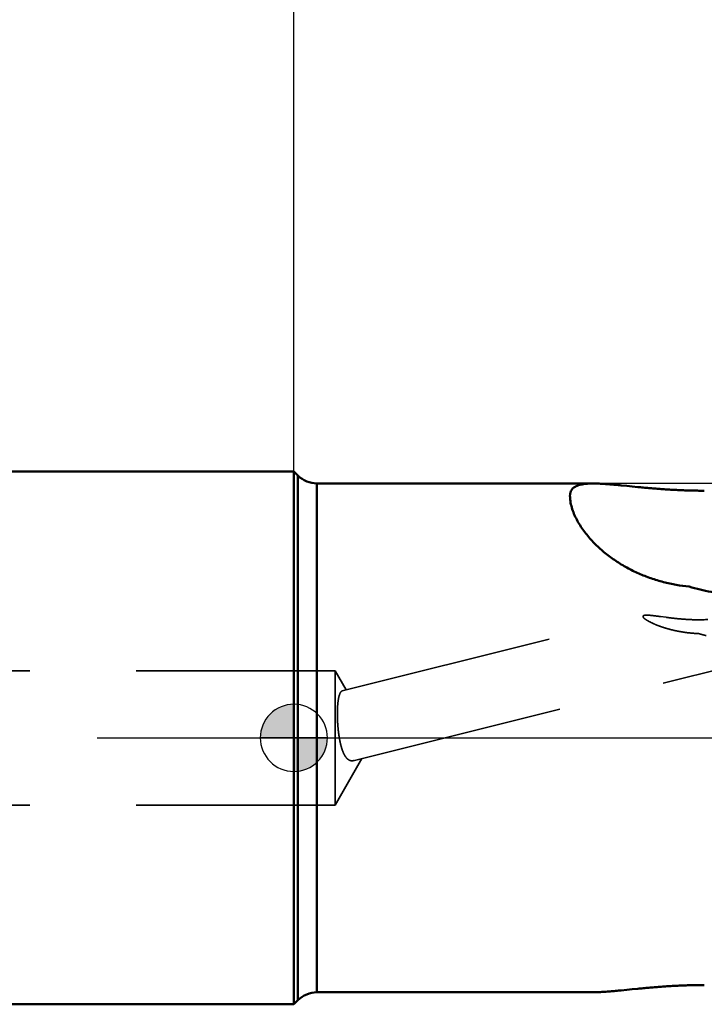
# Model space of a CAD drawing. Units: millimetres. Extents: x -85 to 66, y -62 to 85.
# Drawn here: x -8 to 12, y -8 to 21 of the extents above; entities that cross this region are included whole.
import ezdxf

# ---------------------------------------------------------------- set-up
doc = ezdxf.new("R2010")
doc.units = ezdxf.units.MM
doc.linetypes.add('CENTER2', pattern=[28.575, 19.05, -3.175, 3.175, -3.175])
doc.linetypes.add('DASHED2', pattern=[9.525, 6.35, -3.175])
for name, color, linetype, lineweight in [('1', 4, 'Continuous', 50), ('2', 7, 'Continuous', 25), ('4', 2, 'CENTER2', 25), ('NOCUT', 7, 'Continuous', 25), ('SK1', 4, 'Continuous', 50), ('SK2', 7, 'Continuous', 25), ('SK3', 1, 'DASHED2', 35), ('SK4', 2, 'CENTER2', 25)]:
    doc.layers.add(name, color=color, linetype=linetype, lineweight=lineweight)
doc.styles.add('simplex', font='txt.shx', dxfattribs={"height": 3.5})
doc.dimstyles.new('コピー - ISO-25', dxfattribs={"dimscale": 0, "dimtxt": 3.5, "dimasz": 3.5, "dimexe": 1.5, "dimexo": 0, "dimgap": 2.3, "dimtad": 1, "dimdec": 8, "dimdsep": 46, "dimtxsty": 'simplex', "dimcen": 0.09, "dimclrd": 256, "dimclre": 256, "dimclrt": 256, "dimadec": 0, "dimazin": 0, "dimtfac": 1, "dimtofl": 0, "dimtmove": 0, "dimatfit": 3, "dimfxl": 1, "dimtolj": 1, "dimlwd": -1, "dimlwe": -1, "dimarcsym": 0})

# ---------------------------------------------------------------- blocks, each defined once
blk = doc.blocks.new('zero block')
h = blk.add_hatch(color=7)
h.paths.add_polyline_path([(0, 1, 0.414214), (-1, 0), (0, 0)])
h.paths.add_polyline_path([(1, 0), (0, 0), (0, -1, 0.414214)])
at = {"color": 7, "ltscale": 0.2}
for p, q in [((0, -1), (0, 1)), ((-1, 0), (1, 0))]:
    blk.add_line(p, q, dxfattribs=at)
for start, end in [(90, 180), (0, 90), (180, 270), (270, 0)]:
    blk.add_arc((0, 0), 1, start, end, dxfattribs=at)
blk = doc.blocks.new('*D371')
at = {"layer": '2'}
for p, q in [((20.23, 7.938), (20.23, 43.5)), ((30.23, 6.982), (30.23, 43.5)), ((16.73, 42), (-44.432, 42)), ((33.73, 42), (37.23, 42))]:
    blk.add_line(p, q, dxfattribs=at)
for points in [[(16.73, 41.417), (16.73, 42.583), (20.23, 42)], [(33.73, 42.583), (33.73, 41.417), (30.23, 42)]]:
    blk.add_solid(points, dxfattribs=at)
at = {"layer": 'Defpoints', "color": 0}
for p in [(30.23, 42), (20.23, 7.938), (30.23, 6.982)]:
    blk.add_point(p, dxfattribs=at)
at = {"layer": '2', "insert": (-21.424, 46.05), "char_height": 3.5, "attachment_point": 5, "style": 'simplex'}
blk.add_mtext('\\A1;10 [.394"](MAX)', dxfattribs=at)
blk = doc.blocks.new('*D372')
at = {"layer": 'Defpoints', "color": 0}
for p in [(30.23, 62), (-61.845, 6.937), (30.23, 6.982)]:
    blk.add_point(p, dxfattribs=at)
at = {"layer": 'SK2'}
for p, q in [((-61.845, 6.937), (-61.845, 63.5)), ((30.23, 6.982), (30.23, 63.5)), ((-58.345, 62), (26.73, 62))]:
    blk.add_line(p, q, dxfattribs=at)
for points in [[(-58.345, 62.583), (-58.345, 61.417), (-61.845, 62)], [(26.73, 61.417), (26.73, 62.583), (30.23, 62)]]:
    blk.add_solid(points, dxfattribs=at)
at = {"layer": 'SK2', "insert": (-15.808, 66.05), "char_height": 3.5, "attachment_point": 5, "style": 'simplex'}
blk.add_mtext('\\A1;92.075 [3.625"]', dxfattribs=at)
blk = doc.blocks.new('*D373')
at = {"layer": '2'}
for p, q in [((0, 0), (0, 53.5)), ((30.23, 6.982), (30.23, 53.5)), ((3.5, 52), (26.73, 52))]:
    blk.add_line(p, q, dxfattribs=at)
for points in [[(3.5, 52.583), (3.5, 51.417), (0, 52)], [(26.73, 51.417), (26.73, 52.583), (30.23, 52)]]:
    blk.add_solid(points, dxfattribs=at)
at = {"layer": 'Defpoints', "color": 0}
for p in [(30.23, 52), (30.23, 6.982), (0, 0)]:
    blk.add_point(p, dxfattribs=at)
at = {"layer": '2', "insert": (10.985, 56.05), "char_height": 3.5, "attachment_point": 5, "style": 'simplex'}
blk.add_mtext('\\A1;30.23 [1.190"]', dxfattribs=at)

msp = doc.modelspace()

# ---------------------------------------------------------------- linework, layer by layer
at = {"layer": '1'}
for p, q in [((0, 7.9375), (0.12318542, 7.81431458)), ((0, -7.9375), (0, 7.9375)), ((0.12318542, -7.8142985), (0.12318542, 7.81431458)), ((0.68887085, 7.58), (0.68887085, -7.5799844)), ((8.92740916, 7.58), (0.68887085, 7.58)), ((8.22792622, 7.19137917), (8.23455003, 7.27309229)), ((8.92740916, -7.58), (0.68887085, -7.58)), ((0.12318542, -7.81431458), (0, -7.9375))]:
    msp.add_line(p, q, dxfattribs=at)
for points in [[(8.23455003, 7.27309229, -0.0701428111), (8.25259057, 7.34580731, -0.0746399158), (8.29095773, 7.41019378, -0.0655989087), (8.34572641, 7.46138713, -0.0466278298), (8.41060864, 7.49923815, -0.0329994301), (8.48068974, 7.5263792, -0.0233080934), (8.55336953, 7.54564525, -0.0171562317), (8.6273769, 7.55897948, -0.0126179498), (8.70203615, 7.56792038, -0.0086569355), (8.77702695, 7.57368476, -0.0085215088), (8.85217758, 7.57695611, 0.0235721057), (8.92740916, 7.58)], [(8.92740916, 7.58, 0.0085709008), (9.09291313, 7.57375663, -0.0072636972), (9.25824098, 7.56537025, -0.0044458575), (9.42333022, 7.55307455, -0.0022531941), (9.58825682, 7.53868199, -0.0014349992), (9.75306941, 7.52307396), (9.91781469, 7.50677683), (10.08254051, 7.49027493), (10.24728733, 7.47398398, 0.0009570918), (10.41208236, 7.45819107, 0.0012802842), (10.57694654, 7.44313752, 0.0015652412), (10.741894, 7.42902642, 0.001790113), (10.90693235, 7.41602275, 0.0019748503), (11.07206401, 7.40426401, 0.0021321096), (11.23728674, 7.39386415, 0.002260091), (11.4025944, 7.38491655, 0.0023603547), (11.56797766, 7.37749734, 0.0024367653), (11.73342452, 7.37166678, 0.0024966279), (11.89892074, 7.36746966, 0.0025413789), (12.06445108, 7.36494068, 0.0025347898), (12.23, 7.36409386)], [(11.78001183, 4.50728292, -0.0199631046), (11.39340616, 4.55906658, -0.0201453359), (11.01200784, 4.64167632, -0.0203984843), (10.63850604, 4.75493971, -0.0206074147), (10.27558094, 4.89838583, -0.0210397024), (9.92581549, 5.07148964, -0.0217990892), (9.59215558, 5.27385819, -0.0230331654), (9.27792714, 5.50518535, -0.024785144), (8.98719108, 5.76544119, -0.0282348209), (8.72550217, 6.05486818, -0.0334199036), (8.50122713, 6.37382042, -0.0426108556), (8.32745686, 6.72305864, -0.0682087841), (8.23398676, 7.10085915)], [(12.76833262, 4.30311007, -0.0176701086), (12.43438292, 4.34766666, -0.0178608095), (12.10435482, 4.41584145, -0.0176770415), (11.78001183, 4.50728292)], [(8.92740916, -7.58, -0.0085719657), (9.09291312, -7.57375633, 0.007263415), (9.258241, -7.56537029, 0.0044465916), (9.42333023, -7.55307467, 0.0022528492), (9.58825682, -7.53868196, 0.0014348965), (9.75306941, -7.52307393), (9.9178147, -7.50677684), (10.08254052, -7.49027493), (10.24728733, -7.47398398, -0.0009570882), (10.41208236, -7.45819107, -0.0012802741), (10.57694655, -7.44313753, -0.0015652589), (10.74189401, -7.42902642, -0.001790102), (10.90693236, -7.41602275, -0.0019748476), (11.07206402, -7.40426401, -0.0021321198), (11.23728674, -7.39386415, -0.00226009), (11.4025944, -7.38491655, -0.0023603479), (11.56797766, -7.37749734, -0.002436769), (11.73342453, -7.37166678, -0.0024966269), (11.89892074, -7.36746966, -0.002541375), (12.06445108, -7.36494068, -0.0025348007), (12.23, -7.36409386)]]:
    msp.add_lwpolyline(points, format="xyb", dxfattribs=at)
msp.add_lwpolyline([(8.23398676, 7.10085915), (8.23194053, 7.14611372), (8.2298943, 7.19136829)], dxfattribs=at)
for centre, start, end in [((0.68887085, 8.38), 225, 270), ((0.68887085, -8.38), 90, 135)]:
    msp.add_arc(centre, 0.8, start, end, dxfattribs=at)
at = {"layer": '4'}
msp.add_line((0, 0), (32.52233201, 0), dxfattribs=at)
at = {"layer": 'NOCUT'}
for p, q in [((0, 7.9375), (0.12318542, 7.81431458)), ((0, 0), (0, 7.9375)), ((14.75919529, 7.58), (0.68887085, 7.58)), ((0, 0), (28.91028586, 0))]:
    msp.add_line(p, q, dxfattribs=at)
msp.add_arc((0.68887085, 8.38), 0.8, 225, 270, dxfattribs=at)
at = {"layer": 'SK1'}
for p, q in [((-60.845, 7.9375), (0, 7.9375)), ((-60.845, -7.9375), (0, -7.9375))]:
    msp.add_line(p, q, dxfattribs=at)
at = {"layer": 'SK3'}
for p, q in [((1.44333445, 1.40295767), (10.51535129, 3.66754014)), ((1.76755362, -0.68054831), (15.29084796, 2.69517463)), ((-61.845, 2), (0, 2)), ((0, 2), (1.23, 2)), ((1.23, 2), (1.23, -2)), ((1.23, 2), (1.55815468, 1.43161942)), ((1.23, -2), (2.02954376, -0.61514959)), ((-61.845, -2), (0, -2)), ((0, -2), (1.23, -2))]:
    msp.add_line(p, q, dxfattribs=at)
for points in [[(11.10218643, 3.26231323, -0.0077386778), (11.01166038, 3.28998654, -0.0056682516), (10.92273235, 3.31974955, -0.0084815423), (10.83422855, 3.35213773, -0.0115578002), (10.74701342, 3.38808649, -0.0131999231), (10.66082466, 3.4288484, -0.006719109), (10.5757827, 3.47333141, -0.0076988214), (10.49292795, 3.51890703, -0.0982316486), (10.42201993, 3.58167152, -0.7964300119), (10.44132582, 3.64955313)], [(10.44132582, 3.64955313, -0.0695993344), (10.60393939, 3.65191883, -0.0078444381), (10.76647654, 3.63440402, -0.0030038176), (10.92837529, 3.61342627), (11.09023141, 3.59170898, 0.003269578), (11.2523016, 3.57141724, 0.0042036247), (11.41463453, 3.55355291, 0.0051646525), (11.5772667, 3.5387292, 0.0061956113), (11.74019796, 3.52760343, 0.0071243188), (11.90336889, 3.52083885, 0.0069121395), (12.06667496, 3.51867649, 0.0065876139), (12.23, 3.52092333)], [(12.06371452, 3.10681728, -0.0121499159), (11.86884546, 3.11896362, -0.0119888419), (11.67475418, 3.14050133, -0.0122352719), (11.48189554, 3.17136661, -0.0129206489), (11.29085601, 3.2118847, -0.0129582991), (11.10218643, 3.26231323)], [(12.28753513, 3.04598467, -0.0047709762), (12.21254656, 3.06483629, -0.0047905872), (12.13768189, 3.08518644, -0.0047551579), (12.06371452, 3.10681728)], [(1.45255538, 1.40401297, 0.2598601568), (1.37114774, 1.31404377, 0.04771573), (1.33475917, 1.19235215, 0.0199129418), (1.31509723, 1.0679056, 0.0134955616), (1.30355445, 0.94164438, 0.0099414176), (1.29781313, 0.81451524, 0.0083237201), (1.29672484, 0.68752511, 0.0067166333), (1.29943895, 0.56066148, 0.0069734654), (1.30559627, 0.43387752, 0.007521073), (1.31544168, 0.30709971)], [(1.31544168, 0.30709971, 0.0065245283), (1.32357866, 0.22204804, 0.0061328814), (1.33386682, 0.13722086, 0.0057455827), (1.34616826, 0.05265322, 0.0056762745), (1.36037411, -0.03162694, 0.0071257486), (1.37672638, -0.1155111, 0.0086417547), (1.39571319, -0.19882846, 0.0106754498), (1.41786524, -0.28135994, 0.0139702567), (1.44405149, -0.36269007, 0.01786002), (1.47531533, -0.44221292, 0.0270724), (1.51352959, -0.51859532, 0.0418502149), (1.56154099, -0.58917758, 0.0697541317), (1.6237315, -0.64743063, 0.1081734235), (1.7020529, -0.67996158, 0.1047295377), (1.78679488, -0.67574692)]]:
    msp.add_lwpolyline(points, format="xyb", dxfattribs=at)
msp.add_lwpolyline([(12.23, 3.52092333), (12.26533775, 3.52216313), (12.30062723, 3.52365231), (12.33598253, 3.52539609)], dxfattribs=at)
at = {"layer": 'SK4'}
msp.add_line((-63.01515521, 0), (0, 0), dxfattribs=at)

# ---------------------------------------------------------------- block references
at = {"rotation": 180}
msp.add_blockref('zero block', (0, 0), dxfattribs=at)

# ---------------------------------------------------------------- dimensions: what is measured, and where the dimension line sits
at = {"layer": '2'}
dim = msp.add_linear_dim(base=(30.23, 52), p1=(0, 0), p2=(30.23, 6.9816796348), angle=180, dimstyle='コピー - ISO-25', override={"dimscale": 1}, dxfattribs=at)
dim.commit()
dim.dimension.update_dxf_attribs({"geometry": '*D373', "text_midpoint": (10.9847412003, 52), "dimtype": 160})
dim = msp.add_linear_dim(base=(30.23, 42), p1=(20.23, 7.9375), p2=(30.23, 6.9816796348), angle=180, text='<>(MAX)', dimstyle='コピー - ISO-25', override={"dimscale": 1}, dxfattribs=at)
dim.commit()
dim.dimension.update_dxf_attribs({"geometry": '*D371', "text_midpoint": (-21.4241165798, 42), "dimtype": 160})
at = {"layer": 'SK2'}
dim = msp.add_linear_dim(base=(30.23, 62), p1=(-61.845, 6.9375), p2=(30.23, 6.9816796348), angle=180, dimstyle='コピー - ISO-25', override={"dimscale": 1}, dxfattribs=at)
dim.commit()
dim.dimension.update_dxf_attribs({"geometry": '*D372', "text_midpoint": (-15.8075, 66.05)})

doc.saveas('drawing.dxf')
